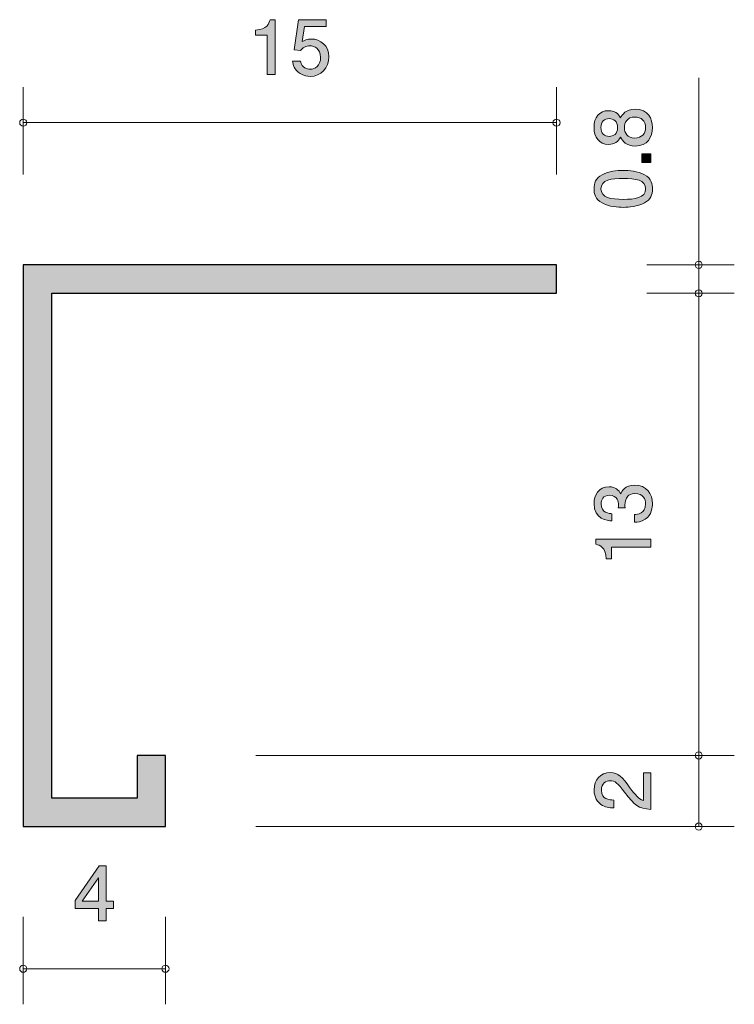
# Model space of a CAD drawing. Units: millimetres. Extents: x 95.8 to 115.9, y -163.4 to -135.7.
import ezdxf

# ---------------------------------------------------------------- set-up
doc = ezdxf.new("R2010")
doc.units = ezdxf.units.MM
doc.header["$MEASUREMENT"] = 0
doc.layers.add('レイヤー 1', color=7, linetype='Continuous', lineweight=0)

# ---------------------------------------------------------------- blocks, each defined once
blk = doc.blocks.new('Block_1')
at = {"layer": 'レイヤー 1', "true_color": 0x000000, "transparency": 33554687}
h = blk.add_hatch(color=18, dxfattribs=at)
h.dxf.hatch_style = 2
edge = h.paths.add_edge_path()
edge.add_spline(control_points=[(112.812, -138.763), (112.812, -138.907), (112.899, -139.059), (113.101, -139.059), (113.307, -139.059), (113.408, -138.932), (113.408, -138.763), (113.408, -138.577), (113.285, -138.467), (113.108, -138.467), (112.886, -138.467), (112.812, -138.63), (112.812, -138.763)], knot_values=[0, 0, 0, 0, 1, 1, 1, 2, 2, 2, 3, 3, 3, 4, 4, 4, 4], degree=3, periodic=0)
edge = h.paths.add_edge_path()
edge.add_spline(control_points=[(112.152, -138.763), (112.152, -138.928), (112.247, -139.012), (112.382, -139.012), (112.505, -139.012), (112.623, -138.941), (112.623, -138.763), (112.623, -138.585), (112.505, -138.513), (112.382, -138.513), (112.247, -138.513), (112.152, -138.6), (112.152, -138.763)], knot_values=[0, 0, 0, 0, 1, 1, 1, 2, 2, 2, 3, 3, 3, 4, 4, 4, 4], degree=3, periodic=0)
edge = h.paths.add_edge_path()
edge.add_spline(control_points=[(113.603, -138.763), (113.603, -139.03), (113.465, -139.283), (113.116, -139.283), (112.86, -139.283), (112.765, -139.142), (112.704, -139.036), (112.645, -139.16), (112.53, -139.237), (112.369, -139.237), (112.094, -139.237), (111.959, -139.038), (111.959, -138.763), (111.959, -138.479), (112.103, -138.289), (112.369, -138.289), (112.53, -138.289), (112.645, -138.367), (112.704, -138.492), (112.755, -138.403), (112.85, -138.244), (113.112, -138.244), (113.487, -138.244), (113.603, -138.524), (113.603, -138.763)], knot_values=[0, 0, 0, 0, 1, 1, 1, 2, 2, 2, 3, 3, 3, 4, 4, 4, 5, 5, 5, 6, 6, 6, 7, 7, 7, 8, 8, 8, 8], degree=3, periodic=0)
h = blk.add_hatch(color=18, dxfattribs=at)
h.dxf.hatch_style = 2
edge = h.paths.add_edge_path()
edge.add_spline(control_points=[(113.552, -139.751), (113.552, -139.751), (113.3, -139.751), (113.3, -139.751), (113.3, -139.751), (113.3, -139.499), (113.3, -139.499), (113.3, -139.499), (113.552, -139.499), (113.552, -139.499), (113.552, -139.499), (113.552, -139.751), (113.552, -139.751)], knot_values=[0, 0, 0, 0, 1, 1, 1, 2, 2, 2, 3, 3, 3, 4, 4, 4, 4], degree=3, periodic=0)
h = blk.add_hatch(color=18, dxfattribs=at)
h.dxf.hatch_style = 2
edge = h.paths.add_edge_path()
edge.add_spline(control_points=[(112.152, -140.488), (112.152, -140.738), (112.435, -140.784), (112.78, -140.784), (113.099, -140.784), (113.408, -140.748), (113.408, -140.488), (113.408, -140.24), (113.127, -140.192), (112.78, -140.192), (112.46, -140.192), (112.152, -140.23), (112.152, -140.488)], knot_values=[0, 0, 0, 0, 1, 1, 1, 2, 2, 2, 3, 3, 3, 4, 4, 4, 4], degree=3, periodic=0)
edge = h.paths.add_edge_path()
edge.add_spline(control_points=[(113.374, -140.09), (113.584, -140.198), (113.603, -140.371), (113.603, -140.488), (113.603, -140.649), (113.556, -140.79), (113.374, -140.885), (113.18, -140.989), (112.943, -141.008), (112.78, -141.008), (112.636, -141.008), (112.384, -140.991), (112.185, -140.885), (111.982, -140.778), (111.959, -140.617), (111.959, -140.488), (111.959, -140.329), (112.003, -140.185), (112.185, -140.09), (112.378, -139.991), (112.606, -139.967), (112.78, -139.967), (112.951, -139.967), (113.182, -139.989), (113.374, -140.09)], knot_values=[0, 0, 0, 0, 1, 1, 1, 2, 2, 2, 3, 3, 3, 4, 4, 4, 5, 5, 5, 6, 6, 6, 7, 7, 7, 8, 8, 8, 8], degree=3, periodic=0)
at = {"layer": 'レイヤー 1'}
for points, knots in [([(113.603, -138.763), (113.603, -139.03), (113.465, -139.283), (113.116, -139.283), (112.86, -139.283), (112.765, -139.142), (112.704, -139.036), (112.645, -139.16), (112.53, -139.237), (112.369, -139.237), (112.094, -139.237), (111.959, -139.038), (111.959, -138.763), (111.959, -138.479), (112.103, -138.289), (112.369, -138.289), (112.53, -138.289), (112.645, -138.367), (112.704, -138.492), (112.755, -138.403), (112.85, -138.244), (113.112, -138.244), (113.487, -138.244), (113.603, -138.524), (113.603, -138.763)], [0, 0, 0, 0, 1, 1, 1, 2, 2, 2, 3, 3, 3, 4, 4, 4, 5, 5, 5, 6, 6, 6, 7, 7, 7, 8, 8, 8, 8]), ([(112.812, -138.763), (112.812, -138.907), (112.899, -139.059), (113.101, -139.059), (113.307, -139.059), (113.408, -138.932), (113.408, -138.763), (113.408, -138.577), (113.285, -138.467), (113.108, -138.467), (112.886, -138.467), (112.812, -138.63), (112.812, -138.763)], [0, 0, 0, 0, 1, 1, 1, 2, 2, 2, 3, 3, 3, 4, 4, 4, 4]), ([(112.152, -138.763), (112.152, -138.928), (112.247, -139.012), (112.382, -139.012), (112.505, -139.012), (112.623, -138.941), (112.623, -138.763), (112.623, -138.585), (112.505, -138.513), (112.382, -138.513), (112.247, -138.513), (112.152, -138.6), (112.152, -138.763)], [0, 0, 0, 0, 1, 1, 1, 2, 2, 2, 3, 3, 3, 4, 4, 4, 4]), ([(113.552, -139.751), (113.552, -139.751), (113.3, -139.751), (113.3, -139.751), (113.3, -139.751), (113.3, -139.499), (113.3, -139.499), (113.3, -139.499), (113.552, -139.499), (113.552, -139.499), (113.552, -139.499), (113.552, -139.751), (113.552, -139.751)], [0, 0, 0, 0, 1, 1, 1, 2, 2, 2, 3, 3, 3, 4, 4, 4, 4]), ([(113.374, -140.09), (113.584, -140.198), (113.603, -140.371), (113.603, -140.488), (113.603, -140.649), (113.556, -140.79), (113.374, -140.885), (113.18, -140.989), (112.943, -141.008), (112.78, -141.008), (112.636, -141.008), (112.384, -140.991), (112.185, -140.885), (111.982, -140.778), (111.959, -140.617), (111.959, -140.488), (111.959, -140.329), (112.003, -140.185), (112.185, -140.09), (112.378, -139.991), (112.606, -139.967), (112.78, -139.967), (112.951, -139.967), (113.182, -139.989), (113.374, -140.09)], [0, 0, 0, 0, 1, 1, 1, 2, 2, 2, 3, 3, 3, 4, 4, 4, 5, 5, 5, 6, 6, 6, 7, 7, 7, 8, 8, 8, 8]), ([(112.152, -140.488), (112.152, -140.738), (112.435, -140.784), (112.78, -140.784), (113.099, -140.784), (113.408, -140.748), (113.408, -140.488), (113.408, -140.24), (113.127, -140.192), (112.78, -140.192), (112.46, -140.192), (112.152, -140.23), (112.152, -140.488)], [0, 0, 0, 0, 1, 1, 1, 2, 2, 2, 3, 3, 3, 4, 4, 4, 4])]:
    blk.add_open_spline(points, degree=3, knots=knots, dxfattribs=at)
blk = doc.blocks.new('Block_0')
at = {"layer": 'レイヤー 1'}
blk.add_blockref('Block_1', (0, 0), dxfattribs=at)
blk = doc.blocks.new('Block_2')
at = {"layer": 'レイヤー 1', "true_color": 0x000000, "transparency": 33554687}
h = blk.add_hatch(color=18, dxfattribs=at)
h.dxf.hatch_style = 2
edge = h.paths.add_edge_path()
edge.add_spline(control_points=[(112.97, -157.332), (113.129, -157.549), (113.203, -157.642), (113.347, -157.691), (113.347, -157.691), (113.347, -156.913), (113.347, -156.913), (113.347, -156.913), (113.552, -156.913), (113.552, -156.913), (113.552, -156.913), (113.552, -157.941), (113.552, -157.941), (113.194, -157.909), (113.116, -157.844), (112.818, -157.458), (112.619, -157.202), (112.551, -157.137), (112.414, -157.137), (112.295, -157.137), (112.164, -157.209), (112.164, -157.406), (112.164, -157.666), (112.395, -157.674), (112.511, -157.679), (112.511, -157.679), (112.511, -157.903), (112.511, -157.903), (112.384, -157.894), (112.272, -157.884), (112.154, -157.803), (111.993, -157.693), (111.959, -157.507), (111.959, -157.391), (111.959, -157.114), (112.143, -156.906), (112.416, -156.906), (112.645, -156.906), (112.744, -157.023), (112.97, -157.332)], knot_values=[0, 0, 0, 0, 1, 1, 1, 2, 2, 2, 3, 3, 3, 4, 4, 4, 5, 5, 5, 6, 6, 6, 7, 7, 7, 8, 8, 8, 9, 9, 9, 10, 10, 10, 11, 11, 11, 12, 12, 12, 13, 13, 13, 13], degree=3, periodic=0)
at = {"layer": 'レイヤー 1'}
blk.add_open_spline([(112.97, -157.332), (113.129, -157.549), (113.203, -157.642), (113.347, -157.691), (113.347, -157.691), (113.347, -156.913), (113.347, -156.913), (113.347, -156.913), (113.552, -156.913), (113.552, -156.913), (113.552, -156.913), (113.552, -157.941), (113.552, -157.941), (113.194, -157.909), (113.116, -157.844), (112.818, -157.458), (112.619, -157.202), (112.551, -157.137), (112.414, -157.137), (112.295, -157.137), (112.164, -157.209), (112.164, -157.406), (112.164, -157.666), (112.395, -157.674), (112.511, -157.679), (112.511, -157.679), (112.511, -157.903), (112.511, -157.903), (112.384, -157.894), (112.272, -157.884), (112.154, -157.803), (111.993, -157.693), (111.959, -157.507), (111.959, -157.391), (111.959, -157.114), (112.143, -156.906), (112.416, -156.906), (112.645, -156.906), (112.744, -157.023), (112.97, -157.332)], degree=3, knots=[0, 0, 0, 0, 1, 1, 1, 2, 2, 2, 3, 3, 3, 4, 4, 4, 5, 5, 5, 6, 6, 6, 7, 7, 7, 8, 8, 8, 9, 9, 9, 10, 10, 10, 11, 11, 11, 12, 12, 12, 13, 13, 13, 13], dxfattribs=at)
blk = doc.blocks.new('Block_3')
at = {"layer": 'レイヤー 1', "true_color": 0x000000, "transparency": 33554687}
h = blk.add_hatch(color=18, dxfattribs=at)
h.dxf.hatch_style = 2
edge = h.paths.add_edge_path()
edge.add_spline(control_points=[(98.018, -159.872), (98.018, -159.872), (97.561, -160.528), (97.561, -160.528), (97.561, -160.528), (98.018, -160.528), (98.018, -160.528), (98.018, -160.528), (98.018, -159.872), (98.018, -159.872)], knot_values=[0, 0, 0, 0, 1, 1, 1, 2, 2, 2, 3, 3, 3, 3], degree=3, periodic=0)
edge = h.paths.add_edge_path()
edge.add_spline(control_points=[(98.236, -160.727), (98.236, -160.727), (98.236, -161.074), (98.236, -161.074), (98.236, -161.074), (98.018, -161.074), (98.018, -161.074), (98.018, -161.074), (98.018, -160.727), (98.018, -160.727), (98.018, -160.727), (97.362, -160.727), (97.362, -160.727), (97.362, -160.727), (97.362, -160.503), (97.362, -160.503), (97.362, -160.503), (98.041, -159.529), (98.041, -159.529), (98.041, -159.529), (98.236, -159.529), (98.236, -159.529), (98.236, -159.529), (98.236, -160.528), (98.236, -160.528), (98.236, -160.528), (98.443, -160.528), (98.443, -160.528), (98.443, -160.528), (98.443, -160.727), (98.443, -160.727), (98.443, -160.727), (98.236, -160.727), (98.236, -160.727)], knot_values=[0, 0, 0, 0, 1, 1, 1, 2, 2, 2, 3, 3, 3, 4, 4, 4, 5, 5, 5, 6, 6, 6, 7, 7, 7, 8, 8, 8, 9, 9, 9, 10, 10, 10, 11, 11, 11, 11], degree=3, periodic=0)
at = {"layer": 'レイヤー 1'}
for points, knots in [([(98.236, -160.727), (98.236, -160.727), (98.236, -161.074), (98.236, -161.074), (98.236, -161.074), (98.018, -161.074), (98.018, -161.074), (98.018, -161.074), (98.018, -160.727), (98.018, -160.727), (98.018, -160.727), (97.362, -160.727), (97.362, -160.727), (97.362, -160.727), (97.362, -160.503), (97.362, -160.503), (97.362, -160.503), (98.041, -159.529), (98.041, -159.529), (98.041, -159.529), (98.236, -159.529), (98.236, -159.529), (98.236, -159.529), (98.236, -160.528), (98.236, -160.528), (98.236, -160.528), (98.443, -160.528), (98.443, -160.528), (98.443, -160.528), (98.443, -160.727), (98.443, -160.727), (98.443, -160.727), (98.236, -160.727), (98.236, -160.727)], [0, 0, 0, 0, 1, 1, 1, 2, 2, 2, 3, 3, 3, 4, 4, 4, 5, 5, 5, 6, 6, 6, 7, 7, 7, 8, 8, 8, 9, 9, 9, 10, 10, 10, 11, 11, 11, 11]), ([(98.018, -159.872), (98.018, -159.872), (97.561, -160.528), (97.561, -160.528), (97.561, -160.528), (98.018, -160.528), (98.018, -160.528), (98.018, -160.528), (98.018, -159.872), (98.018, -159.872)], [0, 0, 0, 0, 1, 1, 1, 2, 2, 2, 3, 3, 3, 3])]:
    blk.add_open_spline(points, degree=3, knots=knots, dxfattribs=at)
blk = doc.blocks.new('Block_5')
at = {"layer": 'レイヤー 1', "true_color": 0x000000, "transparency": 33554687}
h = blk.add_hatch(color=18, dxfattribs=at)
h.dxf.hatch_style = 2
edge = h.paths.add_edge_path()
edge.add_spline(control_points=[(102.766, -137.274), (102.766, -137.274), (102.766, -136.169), (102.766, -136.169), (102.766, -136.169), (102.436, -136.169), (102.436, -136.169), (102.436, -136.169), (102.436, -136.021), (102.436, -136.021), (102.768, -136.007), (102.815, -135.844), (102.845, -135.73), (102.845, -135.73), (102.991, -135.73), (102.991, -135.73), (102.991, -135.73), (102.991, -137.274), (102.991, -137.274), (102.991, -137.274), (102.766, -137.274), (102.766, -137.274)], knot_values=[0, 0, 0, 0, 1, 1, 1, 2, 2, 2, 3, 3, 3, 4, 4, 4, 5, 5, 5, 6, 6, 6, 7, 7, 7, 7], degree=3, periodic=0)
h = blk.add_hatch(color=18, dxfattribs=at)
h.dxf.hatch_style = 2
edge = h.paths.add_edge_path()
edge.add_spline(control_points=[(103.973, -137.325), (103.895, -137.325), (103.793, -137.308), (103.691, -137.244), (103.518, -137.134), (103.497, -137.003), (103.478, -136.895), (103.478, -136.895), (103.7, -136.895), (103.7, -136.895), (103.755, -137.094), (103.882, -137.124), (103.975, -137.124), (104.114, -137.124), (104.267, -137.024), (104.267, -136.791), (104.267, -136.536), (104.087, -136.466), (103.966, -136.466), (103.935, -136.466), (103.793, -136.466), (103.704, -136.595), (103.704, -136.595), (103.528, -136.576), (103.528, -136.576), (103.528, -136.576), (103.649, -135.73), (103.649, -135.73), (103.649, -135.73), (104.428, -135.73), (104.428, -135.73), (104.428, -135.73), (104.428, -135.924), (104.428, -135.924), (104.428, -135.924), (103.812, -135.924), (103.812, -135.924), (103.812, -135.924), (103.746, -136.347), (103.746, -136.347), (103.808, -136.313), (103.89, -136.273), (104.009, -136.273), (104.263, -136.273), (104.5, -136.459), (104.5, -136.772), (104.5, -137.09), (104.275, -137.325), (103.973, -137.325)], knot_values=[0, 0, 0, 0, 1, 1, 1, 2, 2, 2, 3, 3, 3, 4, 4, 4, 5, 5, 5, 6, 6, 6, 7, 7, 7, 8, 8, 8, 9, 9, 9, 10, 10, 10, 11, 11, 11, 12, 12, 12, 13, 13, 13, 14, 14, 14, 15, 15, 15, 16, 16, 16, 16], degree=3, periodic=0)
at = {"layer": 'レイヤー 1'}
for points, knots in [([(102.766, -137.274), (102.766, -137.274), (102.766, -136.169), (102.766, -136.169), (102.766, -136.169), (102.436, -136.169), (102.436, -136.169), (102.436, -136.169), (102.436, -136.021), (102.436, -136.021), (102.768, -136.007), (102.815, -135.844), (102.845, -135.73), (102.845, -135.73), (102.991, -135.73), (102.991, -135.73), (102.991, -135.73), (102.991, -137.274), (102.991, -137.274), (102.991, -137.274), (102.766, -137.274), (102.766, -137.274)], [0, 0, 0, 0, 1, 1, 1, 2, 2, 2, 3, 3, 3, 4, 4, 4, 5, 5, 5, 6, 6, 6, 7, 7, 7, 7]), ([(103.973, -137.325), (103.895, -137.325), (103.793, -137.308), (103.691, -137.244), (103.518, -137.134), (103.497, -137.003), (103.478, -136.895), (103.478, -136.895), (103.7, -136.895), (103.7, -136.895), (103.755, -137.094), (103.882, -137.124), (103.975, -137.124), (104.114, -137.124), (104.267, -137.024), (104.267, -136.791), (104.267, -136.536), (104.087, -136.466), (103.966, -136.466), (103.935, -136.466), (103.793, -136.466), (103.704, -136.595), (103.704, -136.595), (103.528, -136.576), (103.528, -136.576), (103.528, -136.576), (103.649, -135.73), (103.649, -135.73), (103.649, -135.73), (104.428, -135.73), (104.428, -135.73), (104.428, -135.73), (104.428, -135.924), (104.428, -135.924), (104.428, -135.924), (103.812, -135.924), (103.812, -135.924), (103.812, -135.924), (103.746, -136.347), (103.746, -136.347), (103.808, -136.313), (103.89, -136.273), (104.009, -136.273), (104.263, -136.273), (104.5, -136.459), (104.5, -136.772), (104.5, -137.09), (104.275, -137.325), (103.973, -137.325)], [0, 0, 0, 0, 1, 1, 1, 2, 2, 2, 3, 3, 3, 4, 4, 4, 5, 5, 5, 6, 6, 6, 7, 7, 7, 8, 8, 8, 9, 9, 9, 10, 10, 10, 11, 11, 11, 12, 12, 12, 13, 13, 13, 14, 14, 14, 15, 15, 15, 16, 16, 16, 16])]:
    blk.add_open_spline(points, degree=3, knots=knots, dxfattribs=at)
blk = doc.blocks.new('Block_4')
at = {"layer": 'レイヤー 1'}
blk.add_blockref('Block_5', (0, 0), dxfattribs=at)
blk = doc.blocks.new('Block_7')
at = {"layer": 'レイヤー 1', "true_color": 0x000000, "transparency": 33554687}
h = blk.add_hatch(color=18, dxfattribs=at)
h.dxf.hatch_style = 2
edge = h.paths.add_edge_path()
edge.add_spline(control_points=[(113.603, -149.345), (113.603, -149.441), (113.582, -149.658), (113.396, -149.783), (113.283, -149.858), (113.184, -149.862), (113.099, -149.866), (113.099, -149.866), (113.099, -149.646), (113.099, -149.646), (113.173, -149.644), (113.408, -149.633), (113.408, -149.35), (113.408, -149.212), (113.338, -149.06), (113.11, -149.06), (112.994, -149.06), (112.945, -149.098), (112.913, -149.13), (112.839, -149.204), (112.827, -149.32), (112.827, -149.375), (112.827, -149.394), (112.829, -149.43), (112.833, -149.458), (112.833, -149.458), (112.638, -149.458), (112.638, -149.458), (112.645, -149.419), (112.647, -149.377), (112.647, -149.371), (112.647, -149.305), (112.625, -149.106), (112.389, -149.106), (112.211, -149.106), (112.156, -149.237), (112.156, -149.348), (112.156, -149.612), (112.389, -149.62), (112.46, -149.625), (112.46, -149.625), (112.46, -149.828), (112.46, -149.828), (112.336, -149.819), (111.959, -149.792), (111.959, -149.335), (111.959, -149.111), (112.086, -148.869), (112.382, -148.869), (112.568, -148.869), (112.651, -148.965), (112.712, -149.064), (112.74, -149.003), (112.82, -148.821), (113.097, -148.821), (113.436, -148.821), (113.603, -149.068), (113.603, -149.345)], knot_values=[0, 0, 0, 0, 1, 1, 1, 2, 2, 2, 3, 3, 3, 4, 4, 4, 5, 5, 5, 6, 6, 6, 7, 7, 7, 8, 8, 8, 9, 9, 9, 10, 10, 10, 11, 11, 11, 12, 12, 12, 13, 13, 13, 14, 14, 14, 15, 15, 15, 16, 16, 16, 17, 17, 17, 18, 18, 18, 19, 19, 19, 19], degree=3, periodic=0)
h = blk.add_hatch(color=18, dxfattribs=at)
h.dxf.hatch_style = 2
edge = h.paths.add_edge_path()
edge.add_spline(control_points=[(113.552, -150.562), (113.552, -150.562), (112.448, -150.562), (112.448, -150.562), (112.448, -150.562), (112.448, -150.892), (112.448, -150.892), (112.448, -150.892), (112.3, -150.892), (112.3, -150.892), (112.285, -150.56), (112.122, -150.514), (112.008, -150.484), (112.008, -150.484), (112.008, -150.338), (112.008, -150.338), (112.008, -150.338), (113.552, -150.338), (113.552, -150.338), (113.552, -150.338), (113.552, -150.562), (113.552, -150.562)], knot_values=[0, 0, 0, 0, 1, 1, 1, 2, 2, 2, 3, 3, 3, 4, 4, 4, 5, 5, 5, 6, 6, 6, 7, 7, 7, 7], degree=3, periodic=0)
at = {"layer": 'レイヤー 1'}
for points, knots in [([(113.603, -149.345), (113.603, -149.441), (113.582, -149.658), (113.396, -149.783), (113.283, -149.858), (113.184, -149.862), (113.099, -149.866), (113.099, -149.866), (113.099, -149.646), (113.099, -149.646), (113.173, -149.644), (113.408, -149.633), (113.408, -149.35), (113.408, -149.212), (113.338, -149.06), (113.11, -149.06), (112.994, -149.06), (112.945, -149.098), (112.913, -149.13), (112.839, -149.204), (112.827, -149.32), (112.827, -149.375), (112.827, -149.394), (112.829, -149.43), (112.833, -149.458), (112.833, -149.458), (112.638, -149.458), (112.638, -149.458), (112.645, -149.419), (112.647, -149.377), (112.647, -149.371), (112.647, -149.305), (112.625, -149.106), (112.389, -149.106), (112.211, -149.106), (112.156, -149.237), (112.156, -149.348), (112.156, -149.612), (112.389, -149.62), (112.46, -149.625), (112.46, -149.625), (112.46, -149.828), (112.46, -149.828), (112.336, -149.819), (111.959, -149.792), (111.959, -149.335), (111.959, -149.111), (112.086, -148.869), (112.382, -148.869), (112.568, -148.869), (112.651, -148.965), (112.712, -149.064), (112.74, -149.003), (112.82, -148.821), (113.097, -148.821), (113.436, -148.821), (113.603, -149.068), (113.603, -149.345)], [0, 0, 0, 0, 1, 1, 1, 2, 2, 2, 3, 3, 3, 4, 4, 4, 5, 5, 5, 6, 6, 6, 7, 7, 7, 8, 8, 8, 9, 9, 9, 10, 10, 10, 11, 11, 11, 12, 12, 12, 13, 13, 13, 14, 14, 14, 15, 15, 15, 16, 16, 16, 17, 17, 17, 18, 18, 18, 19, 19, 19, 19]), ([(113.552, -150.562), (113.552, -150.562), (112.448, -150.562), (112.448, -150.562), (112.448, -150.562), (112.448, -150.892), (112.448, -150.892), (112.448, -150.892), (112.3, -150.892), (112.3, -150.892), (112.285, -150.56), (112.122, -150.514), (112.008, -150.484), (112.008, -150.484), (112.008, -150.338), (112.008, -150.338), (112.008, -150.338), (113.552, -150.338), (113.552, -150.338), (113.552, -150.338), (113.552, -150.562), (113.552, -150.562)], [0, 0, 0, 0, 1, 1, 1, 2, 2, 2, 3, 3, 3, 4, 4, 4, 5, 5, 5, 6, 6, 6, 7, 7, 7, 7])]:
    blk.add_open_spline(points, degree=3, knots=knots, dxfattribs=at)
blk = doc.blocks.new('Block_6')
at = {"layer": 'レイヤー 1'}
blk.add_blockref('Block_7', (0, 0), dxfattribs=at)

msp = doc.modelspace()

# ---------------------------------------------------------------- hatches: boundary and pattern name
at = {"layer": 'レイヤー 1', "true_color": 0x000000, "transparency": 33554687}
h = msp.add_hatch(color=18, dxfattribs=at)
h.dxf.hatch_style = 2
h.paths.add_polyline_path([(99.904, -158.425), (99.904, -156.425), (99.104, -156.425), (99.104, -157.625), (96.704, -157.625), (96.704, -143.425), (110.904, -143.425), (110.904, -142.625), (95.904, -142.625), (95.904, -158.425)])

# ---------------------------------------------------------------- linework, layer by layer
at = {"layer": 'レイヤー 1', "color": 18, "lineweight": 9, "true_color": 0x000000}
for p, q in [((114.904, -142.625), (114.904, -137.367)), ((95.904, -140.085), (95.904, -137.625)), ((110.904, -140.085), (110.904, -137.625)), ((95.904, -138.625), (110.904, -138.625)), ((113.444, -142.625), (115.904, -142.625)), ((114.904, -142.625), (114.904, -143.425)), ((113.444, -143.425), (115.904, -143.425)), ((114.904, -155.425), (114.904, -143.425)), ((114.904, -155.425), (114.904, -158.425)), ((102.444, -156.425), (115.904, -156.425)), ((102.444, -158.425), (115.904, -158.425)), ((95.904, -160.965), (95.904, -163.425)), ((99.904, -160.965), (99.904, -163.425)), ((95.904, -162.425), (99.904, -162.425))]:
    msp.add_line(p, q, dxfattribs=at)
at = {"layer": 'レイヤー 1', "color": 18, "lineweight": 25, "true_color": 0x000000}
msp.add_lwpolyline([(99.904, -158.425), (99.904, -156.425), (99.104, -156.425), (99.104, -157.625), (96.704, -157.625), (96.704, -143.425), (110.904, -143.425), (110.904, -142.625), (95.904, -142.625), (95.904, -158.425)], close=True, dxfattribs=at)
at = {"layer": 'レイヤー 1', "color": 18, "lineweight": 9, "true_color": 0x000000}
for points in [[(96.004, -138.625), (96.004, -138.57), (95.959, -138.526), (95.904, -138.526), (95.848, -138.526), (95.804, -138.57), (95.804, -138.625), (95.804, -138.681), (95.848, -138.725), (95.904, -138.725), (95.959, -138.725), (96.004, -138.681), (96.004, -138.625)], [(111.004, -138.625), (111.004, -138.57), (110.959, -138.526), (110.904, -138.526), (110.849, -138.526), (110.804, -138.57), (110.804, -138.625), (110.804, -138.681), (110.849, -138.725), (110.904, -138.725), (110.959, -138.725), (111.004, -138.681), (111.004, -138.625)], [(115.003, -142.625), (115.003, -142.57), (114.959, -142.525), (114.904, -142.525), (114.848, -142.525), (114.804, -142.57), (114.804, -142.625), (114.804, -142.681), (114.848, -142.725), (114.904, -142.725), (114.959, -142.725), (115.003, -142.681), (115.003, -142.625)], [(115.003, -143.425), (115.003, -143.37), (114.959, -143.325), (114.904, -143.325), (114.848, -143.325), (114.804, -143.37), (114.804, -143.425), (114.804, -143.481), (114.848, -143.526), (114.904, -143.526), (114.959, -143.526), (115.003, -143.481), (115.003, -143.425)], [(115.003, -156.425), (115.003, -156.37), (114.959, -156.326), (114.904, -156.326), (114.848, -156.326), (114.804, -156.37), (114.804, -156.425), (114.804, -156.481), (114.848, -156.525), (114.904, -156.525), (114.959, -156.525), (115.003, -156.481), (115.003, -156.425)], [(115.003, -158.425), (115.003, -158.37), (114.959, -158.325), (114.904, -158.325), (114.848, -158.325), (114.804, -158.37), (114.804, -158.425), (114.804, -158.48), (114.848, -158.525), (114.904, -158.525), (114.959, -158.525), (115.003, -158.48), (115.003, -158.425)], [(96.004, -162.425), (96.004, -162.37), (95.959, -162.325), (95.904, -162.325), (95.848, -162.325), (95.804, -162.37), (95.804, -162.425), (95.804, -162.48), (95.848, -162.525), (95.904, -162.525), (95.959, -162.525), (96.004, -162.48), (96.004, -162.425)], [(100.004, -162.425), (100.004, -162.37), (99.959, -162.325), (99.904, -162.325), (99.849, -162.325), (99.804, -162.37), (99.804, -162.425), (99.804, -162.48), (99.849, -162.525), (99.904, -162.525), (99.959, -162.525), (100.004, -162.48), (100.004, -162.425)]]:
    msp.add_open_spline(points, degree=3, knots=[0, 0, 0, 0, 1, 1, 1, 2, 2, 2, 3, 3, 3, 4, 4, 4, 4], dxfattribs=at)

# ---------------------------------------------------------------- block references
at = {"layer": 'レイヤー 1'}
for name in ['Block_4', 'Block_0', 'Block_6', 'Block_2', 'Block_3']:
    msp.add_blockref(name, (0, 0), dxfattribs=at)

doc.saveas('drawing.dxf')
